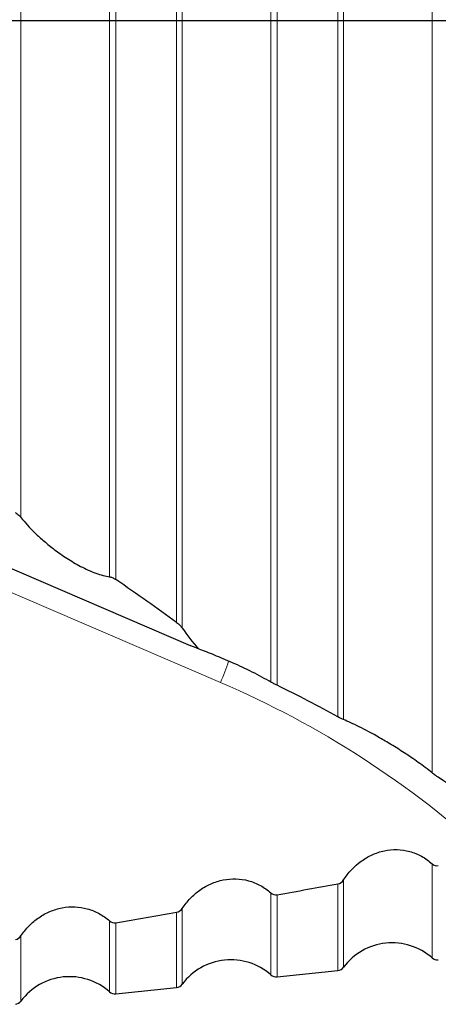
# Model space of a CAD drawing. Units: millimetres. Extents: x 15 to 204, y 6 to 291.
# Drawn here: x 63 to 74, y 97 to 121 of the extents above; entities that cross this region are included whole.
import ezdxf

# ---------------------------------------------------------------- set-up
doc = ezdxf.new("R2010")
doc.units = ezdxf.units.MM
doc.layers.add('DÜNNE_LINIE', color=7, linetype='Continuous')

msp = doc.modelspace()

# ---------------------------------------------------------------- linework, layer by layer
at = {"color": 8, "linetype": 'Continuous', "lineweight": 0}
for p, q in [((73.3778, 102.5847), (73.3778, 131.4083)), ((71.0407, 103.9769), (71.0407, 131.0799)), ((71.1804, 103.9072), (71.1804, 131.0995)), ((69.3778, 104.8398), (69.3778, 130.8462)), ((69.531, 104.7595), (69.531, 130.8677)), ((67.0407, 106.3194), (67.0407, 130.5177)), ((67.1804, 106.1782), (67.1804, 130.5374)), ((65.3778, 107.4526), (65.3778, 130.284)), ((65.531, 107.3833), (65.531, 130.3055)), ((63.1804, 108.9225), (63.1804, 129.9752)), ((68.1303, 104.8278), (59.3601, 108.5929)), ((73.3778, 100.3284), (73.3778, 97.9916)), ((71.0407, 97.6812), (71.0407, 99.83)), ((71.1804, 97.7609), (71.1804, 99.9268)), ((69.3778, 97.5716), (69.3778, 99.6043)), ((69.531, 97.5227), (69.531, 99.5603)), ((67.1804, 97.3409), (67.1804, 99.2194)), ((67.0407, 97.2612), (67.0407, 99.1246)), ((65.3778, 97.1516), (65.3778, 98.91)), ((65.531, 97.1027), (65.531, 98.8658)), ((63.1804, 96.9209), (63.1804, 98.5402))]:
    msp.add_line(p, q, dxfattribs=at)
at = {"color": 7, "linetype": 'Continuous', "lineweight": 30}
for p, q in [((50.4858, 113.0001), (67.378, 105.7481)), ((69.531, 97.5227), (71.0407, 97.6812)), ((65.531, 97.1027), (67.0407, 97.2612))]:
    msp.add_line(p, q, dxfattribs=at)
at = {"color": 8, "linetype": 'Continuous', "lineweight": 0}
for centre, radius, start, end in [((62.5102, 107.2262), 6.1104, 336.8897, 342.22771), ((58.7599, 83.0158), 23.7396, 47.50606, 66.75173)]:
    msp.add_arc(centre, radius, start, end, dxfattribs=at)
at = {"color": 7, "linetype": 'Continuous', "lineweight": 30}
for centre, radius, start, end in [((72.3851, 96.8671), 1.5, 48.56255, 143.42564), ((73.5101, 98.1416), 0.2, 228.56255, 275.99409), ((68.3851, 96.4471), 1.5, 48.56255, 143.42564), ((71.0198, 97.8801), 0.2, 275.99409, 323.42564), ((64.3851, 96.0271), 1.5, 48.56255, 143.42564), ((69.5101, 97.7216), 0.2, 228.56255, 275.99409), ((67.0198, 97.4601), 0.2, 275.99409, 323.42564), ((65.5101, 97.3016), 0.2, 228.56255, 275.99409), ((63.0198, 97.0401), 0.2, 275.99409, 323.42564)]:
    msp.add_arc(centre, radius, start, end, dxfattribs=at)
for centre, major_axis, ratio, start_param, end_param in [((6.6272, 127.9134), (67.0585, -29.1367), 0.1208695, 0.5042595, 0.5532981), ((66.954, 82.7409), (-17.3354, 22.1622), 0.6673458, 5.3905473, 5.4001078), ((-370.8538, 121.2481), (497.8331, 0), 0.0934169, 5.7980315, 5.8045749), ((-370.8538, 121.2481), (497.8331, 0), 0.0934169, 5.7810741, 5.7874117)]:
    msp.add_ellipse(centre, major_axis=major_axis, ratio=ratio, start_param=start_param, end_param=end_param, dxfattribs=at)
for points, knots in [([(63.0407, 109.0459), (63.0736, 109.0245), (63.1008, 109.003), (63.1469, 108.9614), (63.1655, 108.9415), (63.1804, 108.9225)], [0, 0, 0, 0, 0.5, 0.5, 1, 1, 1, 1]), ([(63.1804, 108.9225), (63.2785, 108.7973), (63.3957, 108.6684), (63.6017, 108.4691), (63.6755, 108.4017), (63.8354, 108.2645), (63.9222, 108.1941), (64.1085, 108.0533), (64.2087, 107.9823), (64.4233, 107.843), (64.5381, 107.7743), (64.7829, 107.6458), (64.9127, 107.5866), (65.1599, 107.4971), (65.278, 107.4666), (65.3778, 107.4526)], [0, 0, 0, 0, 0.25, 0.25, 0.375, 0.375, 0.5, 0.5, 0.625, 0.625, 0.75, 0.75, 0.875, 0.875, 1, 1, 1, 1]), ([(65.3778, 107.4526), (65.3871, 107.4513), (65.3978, 107.4489), (65.4091, 107.4455), (65.4205, 107.442), (65.4329, 107.4373), (65.4449, 107.4321), (65.4588, 107.426), (65.4726, 107.419), (65.4856, 107.4117), (65.5018, 107.4026), (65.517, 107.3929), (65.531, 107.3833)], [0.00000027751, 0.00000027751, 0.00000027751, 0.00000027751, 0.00003963291, 0.00003963291, 0.00003963291, 0.00007938574, 0.00007938574, 0.00007938574, 0.00012492216, 0.00012492216, 0.00012492216, 0.00018182103, 0.00018182103, 0.00018182103, 0.00018182103]), ([(67.0407, 106.3194), (67.0759, 106.294), (67.1027, 106.2694), (67.1481, 106.2221), (67.1661, 106.1997), (67.1804, 106.1782)], [0, 0, 0, 0, 0.5, 0.5, 1, 1, 1, 1]), ([(69.3778, 104.8398), (69.3083, 104.8796), (69.2347, 104.9202), (69.0796, 105.003), (68.9975, 105.0454), (68.7522, 105.168), (68.5851, 105.2464), (68.2706, 105.3866), (68.1189, 105.4505), (67.8417, 105.562), (67.713, 105.611), (67.5958, 105.6535)], [0, 0, 0, 0, 0.125, 0.125, 0.25, 0.25, 0.5, 0.5, 0.75, 0.75, 1, 1, 1, 1]), ([(69.531, 104.7595), (69.5071, 104.7711), (69.4812, 104.7841), (69.428, 104.8119), (69.4006, 104.8266), (69.3778, 104.8398)], [0, 0, 0, 0, 0.5, 0.5, 1, 1, 1, 1]), ([(73.3778, 102.5847), (73.2681, 102.6726), (73.1498, 102.7615), (72.9154, 102.9293), (72.7993, 103.0084), (72.5762, 103.1548), (72.47, 103.2216), (72.2654, 103.3465), (72.1667, 103.4046), (71.8878, 103.5639), (71.7211, 103.6525), (71.4207, 103.8026), (71.2891, 103.8628), (71.1804, 103.9072)], [0, 0, 0, 0, 0.125, 0.125, 0.25, 0.25, 0.375, 0.375, 0.5, 0.5, 0.75, 0.75, 1, 1, 1, 1]), ([(73.531, 102.4747), (73.5092, 102.4889), (73.4858, 102.5047), (73.4332, 102.5421), (73.404, 102.5637), (73.3778, 102.5847)], [0, 0, 0, 0, 0.5, 0.5, 1, 1, 1, 1]), ([(71.1804, 99.9268), (71.2973, 100.1079), (71.4435, 100.2651), (71.7026, 100.4537), (71.7938, 100.5072), (71.9861, 100.5948), (72.0888, 100.6292), (72.2963, 100.6731), (72.4012, 100.6833), (72.6136, 100.6785), (72.7206, 100.6631), (72.9248, 100.6078), (73.0247, 100.5673), (73.2117, 100.4635), (73.2981, 100.4011), (73.3778, 100.3284)], [0, 0, 0, 0, 0.25, 0.25, 0.375, 0.375, 0.5, 0.5, 0.625, 0.625, 0.75, 0.75, 0.875, 0.875, 1, 1, 1, 1]), ([(67.1804, 99.2194), (67.2394, 99.3091), (67.3054, 99.3921), (67.4516, 99.5448), (67.5327, 99.6151), (67.7062, 99.738), (67.7977, 99.7901), (67.9905, 99.8749), (68.0932, 99.9077), (68.3001, 99.9492), (68.4047, 99.9584), (68.6164, 99.9522), (68.7226, 99.9364), (68.9258, 99.881), (69.0254, 99.8408), (69.2117, 99.738), (69.2981, 99.6763), (69.3778, 99.6043)], [0, 0, 0, 0, 0.125, 0.125, 0.25, 0.25, 0.375, 0.375, 0.5, 0.5, 0.625, 0.625, 0.75, 0.75, 0.875, 0.875, 1, 1, 1, 1]), ([(63.1804, 98.5402), (63.2398, 98.6291), (63.3063, 98.7112), (63.4536, 98.8619), (63.5351, 98.9311), (63.7094, 99.0514), (63.8012, 99.1022), (63.9944, 99.1845), (64.0971, 99.2161), (64.3035, 99.2554), (64.4078, 99.2637), (64.6189, 99.2562), (64.7245, 99.24), (64.9268, 99.1845), (65.026, 99.1444), (65.2118, 99.0425), (65.2981, 98.9813), (65.3778, 98.91)], [0, 0, 0, 0, 0.125, 0.125, 0.25, 0.25, 0.375, 0.375, 0.5, 0.5, 0.625, 0.625, 0.75, 0.75, 0.875, 0.875, 1, 1, 1, 1])]:
    msp.add_open_spline(points, degree=3, knots=knots, dxfattribs=at)
for points in [[(67.1804, 106.1782), (67.293, 106.0098), (67.4305, 105.8351), (67.5958, 105.6535)], [(71.0407, 103.9769), (70.5552, 104.2442), (70.0521, 104.5061), (69.531, 104.7595)], [(71.1804, 103.9072), (71.1488, 103.9201), (71.1028, 103.9427), (71.0407, 103.9769)], [(75.4108, 101.1795), (74.8417, 101.5887), (74.2174, 102.0253), (73.531, 102.4747)], [(73.3778, 100.3284), (73.4189, 100.2908), (73.4764, 100.2743), (73.531, 100.2844)], [(71.0407, 99.83), (71.0984, 99.8403), (71.1485, 99.8773), (71.1804, 99.9268)], [(69.3778, 99.6043), (69.4191, 99.567), (69.4764, 99.5506), (69.531, 99.5603)], [(67.0407, 99.1246), (67.098, 99.1346), (67.1483, 99.1705), (67.1804, 99.2194)], [(65.3778, 98.91), (65.4192, 98.8729), (65.4764, 98.8565), (65.531, 98.8658)], [(63.0407, 98.4473), (63.0977, 98.4567), (63.1481, 98.4918), (63.1804, 98.5402)]]:
    msp.add_open_spline(points, degree=3, dxfattribs=at)
at = {"layer": 'DÜNNE_LINIE'}
msp.add_line((88.8124, 121.2481), (43.5063, 121.2481), dxfattribs=at)

doc.saveas('drawing.dxf')
